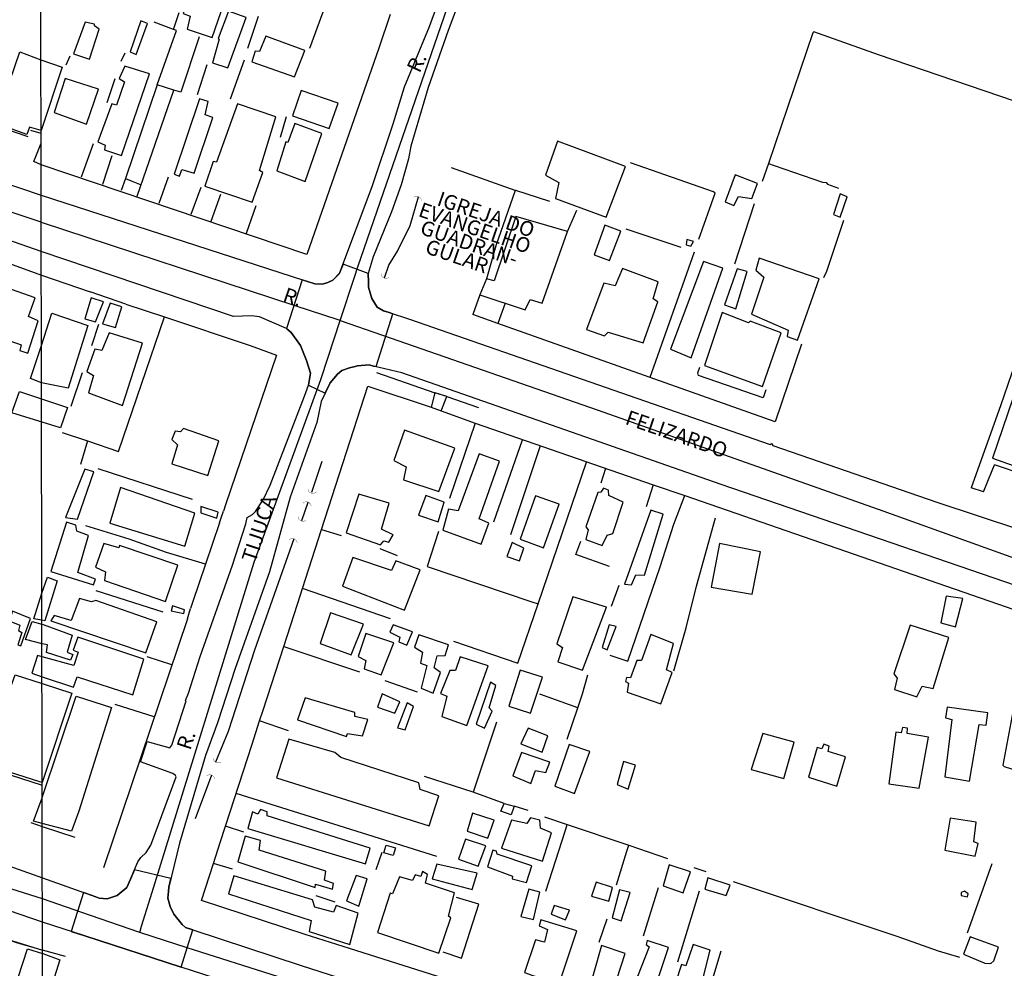
# Model space of a CAD drawing. Units: millimetres. Extents: x 178300 to 180721, y 1671502 to 1674279.
# Drawn here: x 180229 to 180396, y 1672381 to 1672542 of the extents above; entities that cross this region are included whole.
import ezdxf
from ezdxf.enums import TextEntityAlignment as Align

# ---------------------------------------------------------------- set-up
doc = ezdxf.new("R2010")
doc.units = ezdxf.units.MM
doc.header["$MEASUREMENT"] = 0
for name, color, linetype in [('V-BUEIRO', 2, 'Continuous'), ('V-CRUZAMENTO', 1, 'Continuous'), ('V-EDIFICACAO', 7, 'Continuous'), ('V-EIXO_DE_LOGRADOURO', 3, 'Continuous'), ('V-ESCADA', 160, 'Continuous'), ('V-LOTE', 1, 'Continuous'), ('V-NOME_DOS_LOGRADOUROS', 7, 'Continuous'), ('V-QUADRA', 2, 'Continuous'), ('V-TEMPLO', 161, 'Continuous'), ('V-TESTADA', 250, 'Continuous'), ('V-VALETA', 171, 'Continuous'), ('X-LIMITE_1000', 7, 'Continuous')]:
    doc.layers.add(name, color=color, linetype=linetype)

# ---------------------------------------------------------------- blocks, each defined once
blk = doc.blocks.new('305')
at = {"color": 0, "linetype": 'ByBlock', "lineweight": -2, "const_width": 0.05}
blk.add_lwpolyline([(0.73, 0.39, 0.60863), (-0.73, 0.38)], format="xyb", dxfattribs=at)

msp = doc.modelspace()

# ---------------------------------------------------------------- linework, layer by layer
at = {"layer": 'V-CRUZAMENTO'}
for points in [[(180292.07, 1672491.93), (180291.45, 1672492.12), (180290.5, 1672492.42), (180289.38, 1672493.07), (180288.52, 1672494.53), (180287.96, 1672496.45), (180287.93, 1672497.32), (180287.89, 1672498.76), (180283.63, 1672500.35), (180283.05, 1672498.78), (180281.92, 1672497.6), (180281.04, 1672497.2), (180280.15, 1672496.94), (180278.84, 1672496.98), (180276.7, 1672497.67), (180274.04, 1672489.45), (180274.11, 1672489.39), (180274.84, 1672488.78), (180276.44, 1672486.57), (180276.67, 1672485.99), (180277.46, 1672484), (180278.1, 1672481.9), (180277.76, 1672479.85), (180280.6, 1672478.5), (180281.44, 1672480.26), (180282.71, 1672481.72), (180283.44, 1672482.31), (180284.73, 1672482.79), (180285.88, 1672483.07), (180285.99, 1672483.1), (180288.06, 1672483.27), (180288.8, 1672483.09), (180289.24, 1672482.98)], [(180247.05, 1672394.86), (180245.38, 1672393.51), (180243.7, 1672392.92), (180242.37, 1672393.05), (180241.78, 1672393.26), (180241.78, 1672393.26), (180239.7, 1672393.99), (180237.58, 1672387.42), (180239.93, 1672386.66), (180256.25, 1672381.37), (180256.25, 1672381.37), (180257.26, 1672384.64), (180257.26, 1672384.64), (180258.2, 1672387.68), (180258.2, 1672387.68), (180256.94, 1672388.09), (180256.38, 1672388.56), (180255.01, 1672390.3), (180254.37, 1672391.61), (180253.99, 1672393.01), (180254.08, 1672394.15), (180254.14, 1672394.88), (180254.5, 1672396.37), (180248.31, 1672397.85), (180247.64, 1672396.26)], [(180247.64, 1672396.26), (180247.64, 1672396.26)], [(180254.08, 1672394.15), (180254.08, 1672394.15)], [(180239.93, 1672386.66), (180239.93, 1672386.66)]]:
    msp.add_lwpolyline(points, close=True, dxfattribs=at)
at = {"layer": 'V-EDIFICACAO'}
for points in [[(180260.14, 1672553.21), (180260.14, 1672553.21), (180259.03, 1672549.95), (180260.1, 1672549.65), (180259.42, 1672547.48), (180257.67, 1672548.05), (180257.67, 1672548.05), (180256.86, 1672545.67), (180257.36, 1672545.52), (180256.58, 1672542.76), (180257.73, 1672542.27), (180257.26, 1672540.12), (180261.45, 1672538.68), (180261.45, 1672538.68), (180264.4, 1672547.19), (180264.05, 1672547.39), (180265.42, 1672551.37), (180265.42, 1672551.37), (180260.14, 1672553.21)], [(180262.48, 1672538.49), (180262.64, 1672538.39), (180261.52, 1672534.39), (180261.52, 1672534.39), (180264.12, 1672533.53), (180264.12, 1672533.53), (180267.24, 1672542.06), (180267.24, 1672542.06), (180264.25, 1672543.14), (180262.48, 1672538.49)], [(180239.97, 1672541.29), (180238.02, 1672535.92), (180240.72, 1672535.02), (180240.72, 1672535.02), (180242.36, 1672540.1), (180241.54, 1672540.66), (180241.54, 1672540.92), (180239.97, 1672541.29)], [(180247.57, 1672536.27), (180247.57, 1672536.27), (180248.58, 1672535.83), (180248.58, 1672535.83), (180250.53, 1672541.07), (180250.53, 1672541.07), (180249.42, 1672541.48), (180247.57, 1672536.27)], [(180270.54, 1672538.89), (180269.48, 1672536.34), (180268.77, 1672536.38), (180268.21, 1672534.58), (180275.4, 1672532.01), (180275.4, 1672532.01), (180277.14, 1672536.47), (180277.14, 1672536.47), (180270.54, 1672538.89)], [(180232.11, 1672523.04), (180230.55, 1672523.53), (180230.09, 1672522.29), (180224.75, 1672524.19), (180228.9, 1672536.27), (180232.49, 1672534.91), (180236.06, 1672533.69), (180232.51, 1672522.93), (180232.51, 1672522.92)], [(180246.68, 1672533.83), (180245.75, 1672531.73), (180246.65, 1672531.19), (180245.27, 1672527.22), (180244.47, 1672527.45), (180242.11, 1672521.05), (180243.34, 1672520.49), (180243.27, 1672519.65), (180246.1, 1672518.7), (180246.1, 1672518.7), (180250.85, 1672532.54), (180250.85, 1672532.54), (180246.68, 1672533.83)], [(180236.57, 1672531.77), (180236.57, 1672531.77), (180234.72, 1672526), (180234.72, 1672526), (180240.2, 1672524.04), (180242.21, 1672529.94), (180242.21, 1672529.94), (180236.57, 1672531.77)], [(180276.54, 1672529.7), (180276.54, 1672529.7), (180275.06, 1672525.42), (180281.26, 1672523.27), (180281.26, 1672523.27), (180282.8, 1672527.59), (180276.54, 1672529.7)], [(180259.31, 1672528.29), (180259.31, 1672528.29), (180255.02, 1672515.57), (180255.92, 1672515.19), (180256.35, 1672516.32), (180258.41, 1672515.73), (180258.41, 1672515.73), (180261.57, 1672525.12), (180261.57, 1672525.12), (180260.28, 1672525.61), (180260.8, 1672527.84), (180259.31, 1672528.29)], [(180265.74, 1672527.48), (180265.74, 1672527.48), (180262.21, 1672517.57), (180261.62, 1672517.71), (180260.22, 1672513.51), (180260.22, 1672513.51), (180268.27, 1672510.83), (180268.27, 1672510.83), (180270.06, 1672515.85), (180269.46, 1672516.16), (180272.24, 1672525.26), (180272.24, 1672525.26), (180265.74, 1672527.48)], [(180275.47, 1672524.13), (180275.47, 1672524.13), (180274.26, 1672520.91), (180273.94, 1672521.05), (180272.41, 1672516.1), (180272.41, 1672516.1), (180277.22, 1672514.3), (180277.22, 1672514.3), (180280.05, 1672522.46), (180275.47, 1672524.13)], [(180319.93, 1672521.12), (180317.88, 1672515.36), (180320.14, 1672514.17), (180319.61, 1672511.42), (180328.15, 1672508.25), (180328.15, 1672508.25), (180331.44, 1672516.88), (180319.93, 1672521.12)], [(180348.31, 1672510.87), (180348.31, 1672510.87), (180349.79, 1672510.24), (180350.59, 1672511.77), (180352.8, 1672511.43), (180353.8, 1672513.96), (180350.03, 1672515.45), (180348.31, 1672510.87)], [(180367.77, 1672512.21), (180366.65, 1672508.73), (180367.8, 1672508.28), (180367.8, 1672508.28), (180368.94, 1672511.71), (180368.94, 1672511.71), (180367.77, 1672512.21)], [(180327.96, 1672506.9), (180326.11, 1672501.89), (180326.11, 1672501.89), (180328.73, 1672500.96), (180328.73, 1672500.96), (180330.67, 1672505.89), (180330.67, 1672505.89), (180327.96, 1672506.9)], [(180341.7, 1672503.61), (180342.48, 1672503.39), (180342.97, 1672504.18), (180341.8, 1672504.5), (180341.8, 1672504.5), (180341.7, 1672503.61)], [(180344.65, 1672500.75), (180344.65, 1672500.75), (180339.08, 1672485.92), (180339.08, 1672485.92), (180342.55, 1672484.47), (180342.55, 1672484.47), (180347.92, 1672499.64), (180347.92, 1672499.64), (180344.65, 1672500.75)], [(180354.09, 1672501.33), (180354.09, 1672501.33), (180353.49, 1672499.29), (180354.85, 1672498.1), (180352.75, 1672491.86), (180352.75, 1672491.86), (180358.98, 1672489.16), (180358.81, 1672488.09), (180360.55, 1672487.44), (180360.55, 1672487.44), (180364.25, 1672497.85), (180364.25, 1672497.85), (180354.09, 1672501.33)], [(180330.94, 1672499.6), (180329.68, 1672496.65), (180327.77, 1672497.09), (180324.85, 1672489.29), (180324.85, 1672489.29), (180327.87, 1672488.18), (180328.53, 1672488.84), (180334.41, 1672487), (180334.41, 1672487), (180336.92, 1672493.96), (180336.15, 1672494.46), (180336.98, 1672497.36), (180336.98, 1672497.36), (180330.94, 1672499.6)], [(180350.33, 1672499.53), (180348.2, 1672493.45), (180350.11, 1672492.77), (180350.11, 1672492.77), (180352.03, 1672499.09), (180350.33, 1672499.53)], [(180225.51, 1672496.73), (180222.89, 1672488.86), (180229.13, 1672486.7), (180228.91, 1672485.7), (180230.25, 1672485.25), (180232.03, 1672490.74), (180230.4, 1672491.44), (180231.5, 1672494.63), (180225.51, 1672496.73)], [(180240.99, 1672494.63), (180239.92, 1672491.07), (180239.92, 1672491.07), (180241.73, 1672490.58), (180241.73, 1672490.58), (180243.1, 1672493.93), (180243.1, 1672493.93), (180240.99, 1672494.63)], [(180244.18, 1672493.71), (180242.92, 1672490.23), (180242.92, 1672490.23), (180245.11, 1672489.6), (180245.11, 1672489.6), (180246.2, 1672493.1), (180244.18, 1672493.71)], [(180232.58, 1672486.54), (180234.33, 1672492.01), (180240.44, 1672489.95), (180237.08, 1672479.36), (180232.59, 1672480.22), (180230.73, 1672480.96)], [(180352.24, 1672490.37), (180347.82, 1672492.14), (180347.82, 1672492.14), (180344.81, 1672483.15), (180354.63, 1672479.63), (180354.63, 1672479.63), (180354.63, 1672479.63), (180357.8, 1672488.68), (180352.57, 1672490.7), (180352.24, 1672490.37)], [(180244.04, 1672488.73), (180242.78, 1672485.72), (180241.63, 1672485.93), (180240.26, 1672482.18), (180241.36, 1672481.48), (180240.55, 1672478.54), (180240.55, 1672478.54), (180246.27, 1672476.39), (180246.27, 1672476.39), (180249.66, 1672486.95), (180249.66, 1672486.95), (180244.04, 1672488.73)], [(180232.6, 1672477.56), (180237, 1672476.08), (180235.78, 1672472.65), (180227.54, 1672475.16), (180227.54, 1672475.16), (180227.54, 1672475.16), (180228.83, 1672478.79)], [(180397.87, 1672480.1), (180397.87, 1672480.1), (180393.58, 1672467.52), (180393.58, 1672467.52), (180400.55, 1672465.03), (180404.97, 1672477.76), (180397.87, 1672480.1)], [(180256.62, 1672472.54), (180256.12, 1672471.97), (180255.21, 1672472.06), (180254.67, 1672470.66), (180255.59, 1672469.75), (180254.67, 1672466.53), (180254.67, 1672466.53), (180260.74, 1672464.58), (180262.6, 1672470.43), (180256.62, 1672472.54)], [(180297.04, 1672471.16), (180294.01, 1672472.22), (180292.2, 1672467.11), (180294.3, 1672466.01), (180293.88, 1672463.81), (180293.88, 1672463.81), (180299.84, 1672461.86), (180299.84, 1672461.86), (180302.53, 1672469.18), (180297.04, 1672471.16)], [(180303.11, 1672458.6), (180301.48, 1672458.87), (180301.48, 1672458.87), (180300.52, 1672455.33), (180300.52, 1672455.33), (180300.52, 1672455.33), (180307, 1672452.92), (180307, 1672452.92), (180308.29, 1672456.5), (180306.68, 1672457.2), (180306.68, 1672457.2), (180310.09, 1672466.97), (180306.65, 1672468.22), (180303.11, 1672458.6)], [(180236.67, 1672457.43), (180236.67, 1672457.43), (180238.7, 1672457.15), (180238.7, 1672457.15), (180241.43, 1672465.18), (180241.43, 1672465.18), (180239.89, 1672465.66), (180236.67, 1672457.43)], [(180245.96, 1672462.55), (180244.16, 1672456.48), (180244.16, 1672456.48), (180256.87, 1672452.63), (180256.87, 1672452.63), (180258.53, 1672458.16), (180258.53, 1672458.16), (180245.96, 1672462.55)], [(180326.75, 1672461.68), (180324.73, 1672455.9), (180325.1, 1672455.39), (180324.7, 1672453.72), (180327.47, 1672452.7), (180328.32, 1672454.48), (180329.27, 1672454.75), (180331.03, 1672460.05), (180328.64, 1672461.18), (180328.59, 1672462.1), (180327.72, 1672462.42), (180327.28, 1672461.76), (180326.75, 1672461.68)], [(180286.3, 1672461.42), (180286.3, 1672461.42), (180284.16, 1672454.84), (180289.99, 1672452.8), (180289.99, 1672452.8), (180290.53, 1672453.52), (180291.39, 1672453.27), (180292.12, 1672454.51), (180292.12, 1672454.51), (180290.12, 1672455.5), (180290.12, 1672455.5), (180291.45, 1672459.86), (180286.3, 1672461.42)], [(180300.77, 1672460.06), (180297.64, 1672461.17), (180297.64, 1672461.17), (180296.41, 1672457.82), (180296.41, 1672457.82), (180299.73, 1672456.73), (180299.73, 1672456.73), (180300.77, 1672460.06), (180300.77, 1672460.06)], [(180313.62, 1672453.8), (180317.54, 1672452.31), (180317.54, 1672452.31), (180320.24, 1672459.7), (180320.24, 1672459.7), (180316.18, 1672461.14), (180313.62, 1672453.8)], [(180259.54, 1672459.32), (180259.58, 1672458.23), (180262.24, 1672457.34), (180262.24, 1672457.34), (180262.47, 1672458.35), (180259.54, 1672459.32)], [(180335.71, 1672458.72), (180331.29, 1672446.16), (180332.44, 1672446.07), (180333.19, 1672447.76), (180334.68, 1672447.7), (180337.82, 1672457.99), (180337.82, 1672457.99), (180335.71, 1672458.72), (180335.71, 1672458.72)], [(180236.8, 1672456.66), (180234.14, 1672448.34), (180241.36, 1672446.08), (180241.36, 1672446.08), (180241.75, 1672446.99), (180238.72, 1672448.16), (180238.72, 1672448.16), (180240.56, 1672454.41), (180238.54, 1672455.15), (180238.39, 1672456.18), (180236.8, 1672456.66)], [(180245.81, 1672452.72), (180245.68, 1672452.33), (180243.14, 1672453.07), (180243.14, 1672453.07), (180241.73, 1672449.06), (180243.42, 1672448.26), (180243.27, 1672446.8), (180243.27, 1672446.8), (180253.6, 1672443.21), (180253.6, 1672443.21), (180255.65, 1672449.39), (180255.65, 1672449.39), (180245.81, 1672452.72)], [(180312.28, 1672453.24), (180311.38, 1672450.84), (180313.5, 1672450.1), (180313.5, 1672450.1), (180314.22, 1672452.24), (180312.28, 1672453.24)], [(180347.37, 1672453.07), (180345.93, 1672445.69), (180352.87, 1672444.5), (180352.87, 1672444.5), (180354.31, 1672451.63), (180347.37, 1672453.07)], [(180292.56, 1672450.12), (180291.84, 1672448.49), (180285.29, 1672450.7), (180283.52, 1672445.84), (180294.05, 1672441.78), (180294.05, 1672441.78), (180296.7, 1672448.59), (180296.7, 1672448.59), (180296.7, 1672448.59), (180292.56, 1672450.12)], [(180232.65, 1672444.66), (180232.65, 1672444.67), (180233.61, 1672447.33), (180235.25, 1672446.72), (180233.16, 1672439.97), (180232.66, 1672440.08), (180231.27, 1672440.32)], [(180241.8, 1672443.43), (180241.04, 1672443.19), (180239.04, 1672443.72), (180237.61, 1672440), (180237.61, 1672440), (180234.75, 1672440.87), (180234.14, 1672439.96), (180234.14, 1672439.96), (180234.14, 1672439.96), (180234.14, 1672439.96), (180250.26, 1672434.54), (180250.26, 1672434.54), (180252.11, 1672439.82), (180252.11, 1672439.82), (180241.8, 1672443.43)], [(180322.55, 1672444.04), (180319.8, 1672436.1), (180320.79, 1672435.43), (180319.97, 1672433), (180319.97, 1672433), (180324.14, 1672431.59), (180324.14, 1672431.59), (180324.14, 1672431.59), (180328.21, 1672442.26), (180328.21, 1672442.26), (180322.55, 1672444.04)], [(180385.73, 1672444.13), (180385.73, 1672444.13), (180384.83, 1672439.63), (180387.29, 1672438.93), (180387.29, 1672438.93), (180388.54, 1672443.72), (180385.73, 1672444.13)], [(180254.76, 1672442.5), (180254.54, 1672441.65), (180254.54, 1672441.65), (180256.67, 1672441.21), (180256.8, 1672441.85), (180254.76, 1672442.5)], [(180227.68, 1672441.59), (180227.09, 1672439.96), (180228.93, 1672439.24), (180228.68, 1672438.34), (180229.27, 1672437.97), (180228.6, 1672435.91), (180229.07, 1672435.71), (180230.7, 1672440.38), (180227.68, 1672441.59)], [(180281.5, 1672441.32), (180281.5, 1672441.32), (180279.74, 1672436.11), (180279.74, 1672436.11), (180285, 1672434.22), (180287.09, 1672439.42), (180281.5, 1672441.32)], [(180232.66, 1672439.39), (180232.85, 1672439.34), (180237.79, 1672437.52), (180236.92, 1672434.64), (180237.87, 1672434.28), (180237.51, 1672433.33), (180233.44, 1672434.63), (180233.61, 1672435.88), (180232.67, 1672436.07), (180229.86, 1672436.79), (180231.01, 1672439.85)], [(180292.1, 1672439.3), (180291.56, 1672438.07), (180293.24, 1672437.19), (180293.06, 1672436.4), (180294.43, 1672435.85), (180294.43, 1672435.85), (180295.39, 1672438.08), (180295.39, 1672438.08), (180292.1, 1672439.3)], [(180327.48, 1672435.47), (180328.34, 1672435.08), (180328.34, 1672435.08), (180329.88, 1672439), (180328.68, 1672439.3), (180327.48, 1672435.47)], [(180379.63, 1672439.24), (180376.86, 1672430.98), (180377.44, 1672430.28), (180376.99, 1672428.37), (180380.73, 1672427.11), (180381.64, 1672428.93), (180383.5, 1672428.54), (180383.5, 1672428.54), (180386.2, 1672437.12), (180379.63, 1672439.24)], [(180232.68, 1672430.51), (180238.01, 1672428.76), (180238.63, 1672430.48), (180248.06, 1672427.43), (180249.89, 1672433.46), (180238.71, 1672437.2), (180237.95, 1672434.99), (180238.79, 1672434.68), (180238.06, 1672432.4), (180232.67, 1672433.89), (180231.93, 1672434.1), (180230.93, 1672431.09)], [(180287.46, 1672437.83), (180287.46, 1672437.83), (180286.21, 1672433.94), (180287.48, 1672433.26), (180287.2, 1672431.85), (180290.07, 1672430.83), (180290.07, 1672430.83), (180292.25, 1672436.26), (180287.46, 1672437.83)], [(180296.44, 1672437.57), (180295.75, 1672435.5), (180297.08, 1672434.69), (180296.75, 1672432.82), (180297.82, 1672432.39), (180296.84, 1672428.55), (180298.87, 1672427.73), (180298.87, 1672427.73), (180300.11, 1672431.2), (180299.05, 1672431.99), (180299.56, 1672434.07), (180299.56, 1672434.07), (180300.93, 1672434.09), (180301.5, 1672435.93), (180301.5, 1672435.93), (180296.44, 1672437.57)], [(180334.17, 1672433.23), (180333.38, 1672433.24), (180332.28, 1672430.31), (180331.59, 1672430.39), (180331.44, 1672429.68), (180331.97, 1672429.42), (180331.71, 1672427.88), (180337.43, 1672425.93), (180339.32, 1672431.23), (180339.32, 1672431.23), (180338.37, 1672431.69), (180339.58, 1672436.13), (180339.58, 1672436.13), (180335.74, 1672437.65), (180335.74, 1672437.65), (180334.17, 1672433.23)], [(180303.44, 1672433.85), (180302.66, 1672431.56), (180301.7, 1672431.57), (180300.14, 1672427.65), (180301.21, 1672427.19), (180300.33, 1672423.75), (180304.56, 1672422.28), (180304.56, 1672422.28), (180308.2, 1672432.33), (180308.2, 1672432.33), (180303.44, 1672433.85)], [(180232.31, 1672412.74), (180223.2, 1672415.61), (180226.29, 1672424.68), (180225.99, 1672424.87), (180228.11, 1672430.81), (180232.68, 1672429.35), (180237.73, 1672427.74), (180232.71, 1672412.61)], [(180313.62, 1672431.61), (180313.62, 1672431.61), (180311.7, 1672425.54), (180311.7, 1672425.54), (180311.7, 1672425.54), (180315.36, 1672424.32), (180315.36, 1672424.32), (180317.39, 1672430.43), (180313.62, 1672431.61)], [(180306.16, 1672422.5), (180306.16, 1672422.5), (180307.58, 1672421.8), (180307.58, 1672421.8), (180308.87, 1672424.68), (180308.36, 1672425.24), (180309.48, 1672429.02), (180309.48, 1672429.02), (180308.6, 1672429.59), (180306.16, 1672422.5)], [(180232.72, 1672410.04), (180232.72, 1672410.05), (180238.43, 1672427.23), (180244.42, 1672425.29), (180238.89, 1672407.75), (180237.67, 1672404.39), (180232.72, 1672405.66), (180231.25, 1672406.05)], [(180290.24, 1672427.61), (180289.47, 1672425.35), (180292.37, 1672424.36), (180293.22, 1672426.28), (180293.22, 1672426.28), (180290.24, 1672427.61), (180290.24, 1672427.61)], [(180277.21, 1672426.91), (180277.21, 1672426.91), (180275.93, 1672423.21), (180275.93, 1672423.21), (180284.22, 1672420.42), (180284.38, 1672420.9), (180286.9, 1672420.52), (180286.9, 1672420.52), (180287.8, 1672423.25), (180285.64, 1672423.8), (180285.65, 1672424.44), (180277.21, 1672426.91)], [(180292.84, 1672421.85), (180294.14, 1672421.5), (180294.14, 1672421.5), (180295.58, 1672425.48), (180294.5, 1672426.11), (180292.84, 1672421.85)], [(180385.92, 1672425.37), (180385.6, 1672423.56), (180386.68, 1672423.25), (180385.48, 1672413.54), (180389.68, 1672412.83), (180389.68, 1672412.83), (180391.32, 1672422.42), (180392.48, 1672422.32), (180392.78, 1672424.37), (180392.78, 1672424.37), (180385.92, 1672425.37)], [(180314.95, 1672421.82), (180314.95, 1672421.82), (180313.71, 1672419.13), (180313.71, 1672419.13), (180317.35, 1672417.73), (180317.35, 1672417.73), (180318.32, 1672420.5), (180314.95, 1672421.82)], [(180354.67, 1672420.92), (180354.67, 1672420.92), (180352.74, 1672414.8), (180352.74, 1672414.8), (180358.26, 1672413.26), (180358.26, 1672413.26), (180359.98, 1672419.45), (180359.98, 1672419.45), (180354.67, 1672420.92)], [(180379.15, 1672421.81), (180378.32, 1672421.89), (180378.11, 1672421.03), (180377.18, 1672421.11), (180375.99, 1672412.4), (180375.99, 1672412.4), (180381.14, 1672411.65), (180381.14, 1672411.65), (180382.75, 1672420.28), (180379.1, 1672420.9), (180379.15, 1672421.81)], [(180283.26, 1672416.83), (180282.23, 1672417.66), (180274.43, 1672419.96), (180274.43, 1672419.96), (180272.38, 1672413.41), (180298.22, 1672405.3), (180298.22, 1672405.3), (180299.84, 1672410.35), (180296.71, 1672411.45), (180296.48, 1672412.56), (180283.26, 1672416.83)], [(180321.91, 1672419.03), (180319.5, 1672411.99), (180319.5, 1672411.99), (180322.83, 1672410.72), (180325.38, 1672417.87), (180325.38, 1672417.87), (180321.91, 1672419.03)], [(180362.42, 1672413.52), (180367.21, 1672411.98), (180368.69, 1672416.94), (180365.75, 1672417.85), (180365.93, 1672418.74), (180365.04, 1672419.08), (180364.68, 1672418.32), (180363.87, 1672418.52), (180362.42, 1672413.52)], [(180313.84, 1672417.69), (180312.37, 1672413.75), (180312.37, 1672413.75), (180315.43, 1672412.45), (180315.43, 1672412.45), (180316.21, 1672414.63), (180317.93, 1672414.3), (180318.62, 1672416.06), (180318.62, 1672416.06), (180313.84, 1672417.69)], [(180331.13, 1672416.17), (180331.13, 1672416.17), (180330.01, 1672412.28), (180330.01, 1672412.28), (180331.89, 1672411.5), (180331.89, 1672411.5), (180333.11, 1672415.55), (180331.13, 1672416.17)], [(180310.91, 1672409.05), (180312.59, 1672408.6), (180312.06, 1672407.11), (180310.36, 1672407.74)], [(180270.77, 1672406.94), (180270.77, 1672407.62), (180269.65, 1672408.05), (180269.2, 1672407.25), (180268.32, 1672407.62), (180267.53, 1672404.8), (180267.53, 1672404.8), (180287.42, 1672398.84), (180287.42, 1672398.84), (180288.24, 1672401.51), (180288.24, 1672401.51), (180270.77, 1672406.94)], [(180305.55, 1672407.44), (180304.63, 1672404.39), (180304.63, 1672404.39), (180308.14, 1672403.19), (180308.14, 1672403.19), (180309.21, 1672406.25), (180309.21, 1672406.25), (180305.55, 1672407.44)], [(180312.13, 1672406.25), (180310.46, 1672401.48), (180310.46, 1672401.48), (180317.41, 1672399.28), (180317.41, 1672399.28), (180317.41, 1672399.28), (180318.89, 1672404.11), (180317.04, 1672404.89), (180316.94, 1672406.21), (180315.38, 1672406.64), (180314.75, 1672405.66), (180312.13, 1672406.25)], [(180386.4, 1672406.6), (180386.4, 1672406.6), (180385.51, 1672401.15), (180390.65, 1672400.15), (180391.13, 1672402.28), (180390.42, 1672402.58), (180390.81, 1672405.9), (180386.4, 1672406.6)], [(180269.4, 1672401.17), (180269.4, 1672401.17), (180269.67, 1672402.79), (180267.07, 1672403.5), (180267.07, 1672403.5), (180265.84, 1672399.16), (180265.84, 1672399.16), (180278.93, 1672394.84), (180278.95, 1672395.4), (180281.85, 1672394.58), (180282.03, 1672395.53), (180282.03, 1672395.53), (180280.51, 1672396.09), (180280.72, 1672397.58), (180269.4, 1672401.17)], [(180292.13, 1672400.23), (180290.51, 1672400.7), (180290.94, 1672402.01), (180292.53, 1672401.57), (180292.13, 1672400.23)], [(180304.34, 1672403), (180304.34, 1672403), (180303.18, 1672399.61), (180306.5, 1672398.45), (180306.5, 1672398.45), (180307.81, 1672401.87), (180304.34, 1672403)], [(180309.74, 1672400.47), (180309.62, 1672401.01), (180309.01, 1672401.15), (180308.09, 1672398.32), (180312.3, 1672396.75), (180312.27, 1672396.28), (180314.67, 1672395.67), (180314.67, 1672395.67), (180315.56, 1672398.51), (180309.74, 1672400.47)], [(180299.52, 1672398.78), (180299.52, 1672398.78), (180298.74, 1672396.29), (180298.74, 1672396.29), (180305.47, 1672394.51), (180305.47, 1672394.51), (180306.33, 1672397.25), (180299.52, 1672398.78), (180299.52, 1672398.78)], [(180342.43, 1672397.51), (180338.82, 1672398.66), (180337.79, 1672395.12), (180337.79, 1672395.12), (180341.18, 1672393.94), (180341.18, 1672393.94), (180342.43, 1672397.51), (180342.43, 1672397.51)], [(180297.1, 1672397.52), (180296.78, 1672396.68), (180295.81, 1672397.01), (180295.36, 1672396.02), (180293.17, 1672396.64), (180293.17, 1672396.64), (180291.99, 1672393.75), (180291.59, 1672393.86), (180289.44, 1672387.25), (180299.84, 1672383.72), (180299.84, 1672383.72), (180301.86, 1672389.71), (180301.46, 1672389.97), (180302.48, 1672393.95), (180302.48, 1672393.95), (180297.61, 1672395.57), (180297.94, 1672397.05), (180297.1, 1672397.52)], [(180278.85, 1672391.5), (180278.45, 1672392.74), (180265.14, 1672396.84), (180264.21, 1672393.74), (180264.21, 1672393.74), (180278.21, 1672389.26), (180278.21, 1672389.26), (180277.92, 1672387.4), (180284.8, 1672385.19), (180284.8, 1672385.19), (180286.17, 1672390.5), (180282.47, 1672391.78), (180282.47, 1672391.78), (180281.99, 1672390.67), (180278.85, 1672391.5)], [(180285.82, 1672396.85), (180285.82, 1672396.85), (180284.22, 1672392.56), (180284.22, 1672392.56), (180286.29, 1672391.7), (180286.29, 1672391.7), (180287.73, 1672396.33), (180287.73, 1672396.33), (180285.82, 1672396.85)], [(180326.5, 1672395.72), (180326.5, 1672395.72), (180325.69, 1672393.4), (180325.69, 1672393.4), (180328.62, 1672392.5), (180329.24, 1672394.86), (180329.24, 1672394.86), (180326.5, 1672395.72)], [(180345.4, 1672396.49), (180344.87, 1672394.55), (180348.48, 1672393.49), (180349.15, 1672395.24), (180345.4, 1672396.49)], [(180315.05, 1672394.55), (180315.05, 1672394.55), (180313.72, 1672389.93), (180313.72, 1672389.93), (180315.85, 1672389.42), (180316.96, 1672394.06), (180316.96, 1672394.06), (180315.05, 1672394.55)], [(180330.44, 1672394.45), (180330.44, 1672394.45), (180329.2, 1672389.73), (180329.2, 1672389.73), (180330.71, 1672389.17), (180330.71, 1672389.17), (180332.24, 1672394.02), (180332.24, 1672394.02), (180330.44, 1672394.45)], [(180388.85, 1672394.21), (180388.29, 1672394.02), (180388.29, 1672393.46), (180389.34, 1672393.26), (180389.44, 1672393.76), (180388.85, 1672394.21)], [(180319.36, 1672391.78), (180318.87, 1672390.35), (180318.87, 1672390.35), (180321.29, 1672389.36), (180321.97, 1672391.01), (180321.97, 1672391.01), (180319.36, 1672391.78)], [(180317.11, 1672389.34), (180317.11, 1672389.34), (180316.85, 1672388.38), (180318.21, 1672387.71), (180317.73, 1672385.56), (180316.18, 1672385.96), (180314.36, 1672380.46), (180314.36, 1672380.46), (180320.17, 1672378.37), (180320.17, 1672378.37), (180323.18, 1672387.49), (180317.11, 1672389.34)], [(180333.46, 1672379.77), (180333.81, 1672379.43), (180332.26, 1672374.4), (180334.97, 1672373.51), (180334.97, 1672373.51), (180338.74, 1672384.67), (180338.74, 1672384.67), (180335.11, 1672385.89), (180334.94, 1672385.18), (180335.45, 1672384.81), (180333.46, 1672379.77)], [(180389.77, 1672386.5), (180388.68, 1672383.54), (180392.27, 1672382.06), (180393.31, 1672381.96), (180393.79, 1672382.41), (180394.56, 1672384.73), (180389.77, 1672386.5)], [(180232.76, 1672383.67), (180232.8, 1672383.66), (180235.7, 1672382.61), (180233.52, 1672375.78), (180232.78, 1672375.97), (180227.82, 1672377.19), (180230.23, 1672384.45)], [(180327.39, 1672385), (180324.92, 1672376.26), (180324.92, 1672376.26), (180328.59, 1672374.98), (180328.59, 1672374.98), (180331.38, 1672383.68), (180327.39, 1672385), (180327.39, 1672385)], [(180342.89, 1672385.22), (180342.89, 1672385.22), (180341.64, 1672381.61), (180340.9, 1672381.79), (180339.88, 1672378.68), (180340.62, 1672378.46), (180338.82, 1672372.13), (180341.45, 1672371.15), (180341.45, 1672371.15), (180343.4, 1672376.89), (180344.7, 1672376.55), (180345.28, 1672378.56), (180344.47, 1672379.08), (180345.76, 1672384.22), (180342.89, 1672385.22)]]:
    msp.add_lwpolyline(points, close=True, dxfattribs=at)
at = {"layer": 'V-EIXO_DE_LOGRADOURO'}
for points in [[(180285.54, 1672498.11), (180286.12, 1672499.88), (180307.78, 1672562.66), (180324.85, 1672615.14)], [(180232.54, 1672507.45), (180171.35, 1672527.92)], [(180232.54, 1672507.45), (180275.46, 1672493.34)], [(180283.14, 1672490.81), (180285.54, 1672498.11)], [(180275.46, 1672493.34), (180282.93, 1672490.88), (180283.14, 1672490.81)], [(180281.1, 1672484.59), (180283.14, 1672490.81)], [(180283.14, 1672490.81), (180290.33, 1672488.31)], [(180290.33, 1672488.31), (180326.84, 1672475.64), (180375.02, 1672458.57), (180422.59, 1672441.5), (180429, 1672439.27)], [(180251.6, 1672394.96), (180268.59, 1672449.9), (180279.87, 1672480.83), (180281.1, 1672484.59)], [(180232.75, 1672392.92), (180198.16, 1672403.8)], [(180249.53, 1672388.27), (180251.6, 1672394.96)], [(180240.9, 1672390.11), (180232.75, 1672392.92)], [(180249.21, 1672387.25), (180240.9, 1672390.11)], [(180249.21, 1672387.25), (180249.53, 1672388.27)], [(180257.26, 1672384.64), (180251.46, 1672386.48), (180249.21, 1672387.25)], [(180397.23, 1672339.64), (180379.84, 1672345.49), (180353.92, 1672353.26), (180328.61, 1672361.49), (180303.3, 1672370.02), (180257.26, 1672384.64)]]:
    msp.add_lwpolyline(points, dxfattribs=at)
at = {"layer": 'V-ESCADA'}
msp.add_lwpolyline([(180300.21, 1672475.49), (180301.17, 1672477.92), (180301.17, 1672477.92), (180299.18, 1672478.56), (180299.18, 1672478.55), (180299.18, 1672478.55), (180298.54, 1672476.11), (180298.54, 1672476.11), (180300.21, 1672475.49)], close=True, dxfattribs=at)
at = {"layer": 'V-LOTE'}
for points in [[(180281.44, 1672546.4), (180277.97, 1672536.84)], [(180255.28, 1672541.06), (180255.91, 1672542.89)], [(180267.53, 1672536.87), (180269.31, 1672542.29)], [(180291.59, 1672542.57), (180289.67, 1672536.88)], [(180254.94, 1672540.06), (180251.65, 1672541.26)], [(180254.94, 1672540.06), (180255.28, 1672541.06)], [(180252.16, 1672530.7), (180255.45, 1672539.87), (180254.94, 1672540.06)], [(180259.28, 1672538.82), (180256.14, 1672529.41), (180254.98, 1672529.77)], [(180410.88, 1672523.28), (180410.21, 1672523.52), (180374.29, 1672535.75), (180363.32, 1672539.63), (180363.14, 1672539.47), (180355.62, 1672517.38)], [(180289.67, 1672536.88), (180277.51, 1672501.96), (180232.52, 1672517.13)], [(180237.35, 1672535.51), (180236.71, 1672534.01)], [(180246.68, 1672536.03), (180245.99, 1672534.6)], [(180258.97, 1672529.02), (180260.63, 1672534.09)], [(180266.91, 1672534.86), (180264.51, 1672528.24)], [(180243.69, 1672527.69), (180245.04, 1672531.75)], [(180252.16, 1672530.7), (180246.78, 1672514.83)], [(180254.98, 1672529.77), (180252.16, 1672530.7)], [(180248.78, 1672511.85), (180254.98, 1672529.77)], [(180273.98, 1672525.23), (180272.97, 1672521.75)], [(180231.26, 1672517.69), (180232.52, 1672520.78)], [(180239.33, 1672515.11), (180241.36, 1672520.76)], [(180176.89, 1672486.59), (180173.45, 1672511.72), (180172.75, 1672519.47), (180172.96, 1672519.64), (180173.35, 1672519.62), (180201.2, 1672509.73), (180205.99, 1672507.88), (180207, 1672507.67), (180217.34, 1672504), (180232.56, 1672498.45)], [(180242.96, 1672513.86), (180244.55, 1672518.7)], [(180232.52, 1672517.13), (180231.26, 1672517.69)], [(180343.85, 1672504.54), (180346.63, 1672512.34), (180346.32, 1672512.59), (180332.28, 1672517.47)], [(180355.62, 1672517.38), (180354.58, 1672514.31)], [(180355.62, 1672517.38), (180356.63, 1672517.03), (180364.81, 1672514.19), (180365.4, 1672514.14), (180365.62, 1672513.89), (180367.49, 1672513.16)], [(180312.78, 1672512.81), (180301.99, 1672516.65)], [(180246.78, 1672514.83), (180246.08, 1672512.78)], [(180246.78, 1672514.83), (180247.78, 1672514.42)], [(180247.78, 1672514.42), (180249.43, 1672513.74)], [(180254.05, 1672515.07), (180252.46, 1672510.59)], [(180259.56, 1672513.32), (180257.88, 1672508.72)], [(180262.87, 1672512.11), (180261.26, 1672507.55)], [(180312.78, 1672512.81), (180309.5, 1672503.42), (180307.91, 1672497.87)], [(180318.66, 1672510.92), (180312.86, 1672512.78), (180312.78, 1672512.81)], [(180353.23, 1672510.56), (180349.9, 1672500.3)], [(180268.87, 1672510.21), (180267.24, 1672505.5)], [(180321.63, 1672505.88), (180323.22, 1672509.45)], [(180368.35, 1672507.7), (180365.45, 1672499.11), (180364.95, 1672498.03)], [(180340.85, 1672503.17), (180331.53, 1672506.27)], [(180335.59, 1672481.21), (180343.14, 1672502.43)], [(180232.56, 1672498.45), (180240.8, 1672495.66)], [(180306.76, 1672495.13), (180305.58, 1672491.78)], [(180311.08, 1672493.71), (180309.82, 1672490.28)], [(180246.88, 1672493.57), (180253.4, 1672491.4)], [(180240.36, 1672470.4), (180245.61, 1672468.61), (180253.4, 1672491.4)], [(180253.4, 1672491.4), (180267.93, 1672486.56)], [(180309.82, 1672490.28), (180305.58, 1672491.78)], [(180242.23, 1672490.09), (180241.03, 1672486.49)], [(180356.76, 1672473.64), (180309.82, 1672490.28)], [(180267.93, 1672486.56), (180272.37, 1672484.95), (180263.74, 1672459.58), (180263.39, 1672458.54)], [(180361.21, 1672486.76), (180356.76, 1672473.64)], [(180289.31, 1672481.97), (180299.18, 1672478.55)], [(180355.17, 1672479.05), (180354.74, 1672477.73), (180343.77, 1672481.46), (180343.69, 1672481.91), (180344.01, 1672482.89)], [(180397.39, 1672483.57), (180394.94, 1672476.37), (180389.94, 1672462.48)], [(180239.48, 1672481.92), (180237.54, 1672476.23)], [(180279.99, 1672455.43), (180287.84, 1672479.67)], [(180287.84, 1672479.67), (180298.54, 1672476.11)], [(180299.18, 1672478.55), (180299.22, 1672478.54)], [(180301.17, 1672477.92), (180306.56, 1672476.04)], [(180300.21, 1672475.49), (180305.99, 1672473.44)], [(180305.99, 1672473.44), (180301.65, 1672460.67)], [(180305.99, 1672473.44), (180306.01, 1672473.43)], [(180306.01, 1672473.43), (180336.14, 1672463)], [(180236.07, 1672471.86), (180240.36, 1672470.4)], [(180240.36, 1672470.4), (180239.19, 1672466.44)], [(180309.13, 1672456.73), (180314.02, 1672470.61)], [(180316.97, 1672469.57), (180311.97, 1672454.51)], [(180242.1, 1672465.74), (180258.07, 1672460.54)], [(180316.64, 1672442.83), (180324.84, 1672466.84)], [(180328.06, 1672465.75), (180327.24, 1672463.26)], [(180392.07, 1672461.78), (180393.5, 1672465.38), (180393.9, 1672466.38)], [(180336.14, 1672463), (180334.95, 1672459.27)], [(180336.14, 1672463), (180341.46, 1672461.16)], [(180392.07, 1672461.78), (180389.94, 1672462.48)], [(180328.77, 1672434.18), (180331.83, 1672433.13), (180337.33, 1672449.08), (180339.65, 1672456.32), (180341.46, 1672461.16)], [(180341.46, 1672461.16), (180405.82, 1672438.87)], [(180339.64, 1672431.52), (180341.73, 1672438.8), (180343.47, 1672445.84), (180346.65, 1672457.41)], [(180260.33, 1672449.55), (180253.75, 1672451.55), (180247.43, 1672453.76), (180240.11, 1672456.05)], [(180262.69, 1672456.57), (180260.33, 1672449.55)], [(180276.75, 1672445.43), (180279.99, 1672455.43)], [(180279.99, 1672455.43), (180283.29, 1672454.39)], [(180299.78, 1672455.07), (180297.84, 1672449.16), (180315.59, 1672443.19), (180316.64, 1672442.83)], [(180289.86, 1672452.22), (180292.81, 1672451.05)], [(180328.75, 1672449.14), (180323.05, 1672451.19), (180323.9, 1672453.47)], [(180260.33, 1672449.55), (180258.15, 1672443.09), (180257.81, 1672442.07)], [(180275.9, 1672442.81), (180276.75, 1672445.43)], [(180291.64, 1672440.32), (180276.75, 1672445.43)], [(180330.34, 1672445.93), (180329.02, 1672442.37)], [(180253.16, 1672441.42), (180241.85, 1672445.06)], [(180273.58, 1672435.62), (180275.9, 1672442.81)], [(180302.35, 1672436.51), (180313.23, 1672432.82), (180316.64, 1672442.83)], [(180399.96, 1672440.89), (180399.06, 1672435.38), (180395.34, 1672415.53), (180395.55, 1672415.31), (180402.24, 1672413.17)], [(180257.28, 1672440.28), (180243.09, 1672398.19)], [(180270.09, 1672424.86), (180273.58, 1672435.62)], [(180273.58, 1672435.62), (180286.43, 1672431.31)], [(180254.64, 1672432.54), (180250.49, 1672433.85)], [(180323.37, 1672425.27), (180324.16, 1672427.59), (180325.09, 1672430.8)], [(180290.72, 1672429.86), (180296.17, 1672427.97)], [(180323.37, 1672425.27), (180316.95, 1672427.55)], [(180251.64, 1672423.72), (180245.07, 1672425.8)], [(180269.51, 1672423.07), (180270.09, 1672424.86)], [(180321.56, 1672419.96), (180323.37, 1672425.27)], [(180268.22, 1672419.08), (180269.51, 1672423.07)], [(180274.37, 1672421.35), (180269.51, 1672423.07)], [(180309.58, 1672422.79), (180305.68, 1672411)], [(180263.73, 1672405.21), (180268.22, 1672419.08)], [(180305.68, 1672411), (180297.44, 1672413.61)], [(180299.48, 1672400.06), (180265.53, 1672410.73)], [(180310.91, 1672409.05), (180305.68, 1672411)], [(180314.97, 1672407.88), (180312.59, 1672408.6)], [(180317.75, 1672406.82), (180321.58, 1672405.52)], [(180317.98, 1672394.2), (180321.26, 1672404.52), (180321.58, 1672405.52)], [(180321.58, 1672405.52), (180331.98, 1672402)], [(180262.83, 1672402.44), (180263.73, 1672405.21)], [(180266.85, 1672404.19), (180263.73, 1672405.21)], [(180261.68, 1672398.9), (180262.83, 1672402.44)], [(180329.9, 1672395.29), (180331.67, 1672401), (180331.98, 1672402)], [(180331.98, 1672402), (180338.57, 1672399.77)], [(180289.23, 1672397.87), (180290.27, 1672400.81)], [(180259.65, 1672392.62), (180261.68, 1672398.9)], [(180264.91, 1672397.94), (180261.68, 1672398.9)], [(180389.31, 1672387.15), (180393.53, 1672398.91)], [(180343.03, 1672398.21), (180345.03, 1672397.54)], [(180349.65, 1672395.87), (180377.36, 1672386.63), (180384.37, 1672384.13), (180387.99, 1672383.07)], [(180336.97, 1672394.76), (180334.41, 1672386.59)], [(180340.3, 1672382.26), (180343.94, 1672394.26)], [(180204.07, 1672393.13), (180229.1, 1672385.31)], [(180277.19, 1672386.89), (180259.65, 1672392.62)], [(180282.29, 1672392.37), (180279.07, 1672393.42)], [(180300.52, 1672383.94), (180303.7, 1672382.86), (180306.61, 1672392.04), (180302.81, 1672393.12)], [(180327, 1672385.61), (180328.32, 1672389.56)], [(180229.1, 1672385.31), (180231.1, 1672384.74)], [(180312.17, 1672375.85), (180284.73, 1672384.53)], [(180346.03, 1672378.86), (180347.66, 1672384.12)]]:
    msp.add_lwpolyline(points, dxfattribs=at)
at = {"layer": 'V-QUADRA'}
for points in [[(180194.13, 1672524.95), (180232.53, 1672512.02), (180232.53, 1672512.02), (180276.92, 1672497.6), (180276.92, 1672497.6), (180278.84, 1672496.98), (180280.15, 1672496.94), (180281.04, 1672497.2), (180281.92, 1672497.6), (180283.04, 1672498.77), (180283.1, 1672498.92), (180283.1, 1672498.92), (180288.54, 1672513.49), (180292.1, 1672524.05), (180294.01, 1672530.33), (180298.25, 1672540.55), (180305.36, 1672560.08)], [(180307.57, 1672556.3), (180301.4, 1672539.86), (180298.03, 1672530.23), (180295.11, 1672520.3), (180294.73, 1672518.17), (180293.44, 1672513.74), (180291.81, 1672509.18), (180288.75, 1672501.57), (180287.89, 1672498.76), (180287.93, 1672497.32), (180287.93, 1672497.32), (180287.96, 1672496.45), (180288.52, 1672494.53), (180289.38, 1672493.07), (180290.5, 1672492.42), (180291.45, 1672492.12), (180291.45, 1672492.12), (180294.88, 1672491.04), (180355.92, 1672469.78), (180355.92, 1672469.78), (180356.16, 1672470), (180356.39, 1672469.65), (180384.17, 1672460.05), (180398.14, 1672455.4)], [(180216.37, 1672402.28), (180232.74, 1672396.45), (180232.74, 1672396.45), (180241.78, 1672393.26), (180241.78, 1672393.26), (180242.37, 1672393.05), (180243.7, 1672392.92), (180245.38, 1672393.51), (180247.05, 1672394.86), (180247.64, 1672396.26), (180247.64, 1672396.26), (180248.87, 1672399.17), (180249.37, 1672399.9), (180250.31, 1672400.75), (180251.11, 1672401.99), (180255.36, 1672413.54), (180255.29, 1672413.8), (180254.8, 1672414.12), (180249.33, 1672416.1), (180250.47, 1672419.54), (180254.29, 1672418.49), (180254.64, 1672418.9), (180257.05, 1672426.44), (180256.93, 1672426.48), (180257.49, 1672427.73), (180259.44, 1672433.92), (180264.91, 1672449.4), (180267.19, 1672456.39), (180267.38, 1672457.43), (180268.29, 1672457.97), (180268.79, 1672458.49), (180270.12, 1672460.44), (180271.29, 1672462.94), (180277.13, 1672477.98), (180277.76, 1672479.85), (180278.1, 1672481.9), (180277.46, 1672484), (180276.67, 1672485.99), (180276.67, 1672485.99), (180276.44, 1672486.57), (180274.84, 1672488.78), (180274.11, 1672489.39), (180274.11, 1672489.39), (180274.04, 1672489.45), (180269.46, 1672491.39), (180268.11, 1672491.6), (180265.07, 1672491.44), (180232.55, 1672502.48), (180232.55, 1672502.48), (180199.12, 1672514.15)], [(180401.42, 1672444.57), (180347.62, 1672463.02), (180293.6, 1672481.93), (180288.8, 1672483.09), (180288.8, 1672483.09), (180288.06, 1672483.27), (180285.99, 1672483.1), (180285.88, 1672483.07), (180285.88, 1672483.07), (180284.73, 1672482.79), (180283.44, 1672482.31), (180282.71, 1672481.72), (180281.44, 1672480.26), (180279.94, 1672477.1), (180279.21, 1672473.55), (180274.67, 1672460.91), (180271.15, 1672448.24), (180265.39, 1672431.89), (180262.39, 1672422.73), (180260.35, 1672417.18), (180255.92, 1672402.32), (180254.14, 1672394.88), (180254.08, 1672394.15), (180254.08, 1672394.15), (180253.99, 1672393.01), (180254.37, 1672391.61), (180255.01, 1672390.3), (180256.38, 1672388.56), (180256.94, 1672388.09), (180258.2, 1672387.68), (180258.2, 1672387.68), (180276.54, 1672381.65), (180276.54, 1672381.65), (180346.54, 1672359.15)], [(180395.88, 1672336.13), (180386.86, 1672339.11), (180256.25, 1672381.37), (180256.25, 1672381.37), (180239.93, 1672386.66), (180239.93, 1672386.66), (180232.75, 1672388.98), (180232.75, 1672388.98), (180223.31, 1672392.18)]]:
    msp.add_lwpolyline(points, dxfattribs=at)
at = {"layer": 'V-TEMPLO'}
msp.add_lwpolyline([(180309.21, 1672497.48), (180307.91, 1672497.87), (180307.91, 1672497.87), (180306.76, 1672495.12), (180314.47, 1672492.61), (180315.3, 1672494.36), (180317.36, 1672493.75), (180321.63, 1672505.88), (180321.63, 1672505.88), (180312.87, 1672508.39), (180309.21, 1672497.48)], close=True, dxfattribs=at)
at = {"layer": 'V-TESTADA'}
for points in [[(180291.59, 1672542.57), (180289.67, 1672536.88)], [(180289.67, 1672536.88), (180277.51, 1672501.96), (180232.52, 1672517.13)], [(180230.3, 1672521.87), (180224.17, 1672523.98)], [(180232.51, 1672522.44), (180230.75, 1672522.97)], [(180176.89, 1672486.59), (180173.45, 1672511.72), (180172.75, 1672519.47), (180172.96, 1672519.64), (180173.35, 1672519.62), (180201.2, 1672509.73), (180205.99, 1672507.88), (180207, 1672507.67), (180217.34, 1672504), (180232.56, 1672498.45)], [(180232.52, 1672517.13), (180231.26, 1672517.69)], [(180232.56, 1672498.45), (180240.8, 1672495.66)], [(180246.88, 1672493.57), (180240.8, 1672495.66)], [(180246.88, 1672493.57), (180253.4, 1672491.4)], [(180253.4, 1672491.4), (180267.93, 1672486.56)], [(180309.82, 1672490.28), (180305.58, 1672491.78)], [(180356.76, 1672473.64), (180309.82, 1672490.28)], [(180267.93, 1672486.56), (180272.37, 1672484.95), (180263.74, 1672459.58), (180263.39, 1672458.54)], [(180289.31, 1672481.97), (180299.18, 1672478.55)], [(180279.99, 1672455.43), (180287.84, 1672479.67)], [(180299.18, 1672478.55), (180299.22, 1672478.54)], [(180301.17, 1672477.92), (180299.22, 1672478.54)], [(180301.17, 1672477.92), (180306.56, 1672476.04)], [(180306.01, 1672473.43), (180336.14, 1672463)], [(180400.89, 1672463.97), (180394.91, 1672466.03), (180393.9, 1672466.38)], [(180336.14, 1672463), (180341.46, 1672461.16)], [(180392.07, 1672461.78), (180389.94, 1672462.48)], [(180341.46, 1672461.16), (180405.82, 1672438.87)], [(180262.69, 1672456.57), (180263.05, 1672457.58), (180263.39, 1672458.54)], [(180262.69, 1672456.57), (180260.33, 1672449.55)], [(180276.75, 1672445.43), (180279.99, 1672455.43)], [(180260.33, 1672449.55), (180258.15, 1672443.09), (180257.81, 1672442.07)], [(180275.9, 1672442.81), (180276.75, 1672445.43)], [(180257.28, 1672440.28), (180257.52, 1672441.09), (180257.81, 1672442.07)], [(180273.58, 1672435.62), (180275.9, 1672442.81)], [(180257.28, 1672440.28), (180243.09, 1672398.19)], [(180270.09, 1672424.86), (180273.58, 1672435.62)], [(180269.51, 1672423.07), (180270.09, 1672424.86)], [(180268.22, 1672419.08), (180269.51, 1672423.07)], [(180263.73, 1672405.21), (180268.22, 1672419.08)], [(180222.71, 1672415.37), (180223.71, 1672415.05), (180232.71, 1672412.14)], [(180230.77, 1672405.85), (180232.72, 1672405.17)], [(180232.72, 1672405.17), (180238.21, 1672403.37)], [(180262.83, 1672402.44), (180263.73, 1672405.21)], [(180261.68, 1672398.9), (180262.83, 1672402.44)], [(180259.65, 1672392.62), (180261.68, 1672398.9)], [(180204.07, 1672393.13), (180231.1, 1672384.74)], [(180277.19, 1672386.89), (180259.65, 1672392.62)], [(180284.73, 1672384.53), (180277.19, 1672386.89)], [(180231.1, 1672384.74), (180232.76, 1672384.23)], [(180236.66, 1672383.15), (180232.76, 1672384.23)], [(180312.17, 1672375.85), (180284.73, 1672384.53)]]:
    msp.add_lwpolyline(points, dxfattribs=at)
at = {"layer": 'V-VALETA'}
for points in [[(180290.66, 1672498), (180291.4, 1672500.13), (180292.83, 1672502.53), (180294.99, 1672506.85), (180296.42, 1672511.7)], [(180280.02, 1672466.92), (180278.28, 1672461.66)], [(180277.66, 1672460), (180276.58, 1672456.89)], [(180275.3, 1672453.85), (180268.66, 1672435.02)], [(180268.66, 1672435.02), (180264.18, 1672421.26), (180262.05, 1672416.06)], [(180261.35, 1672413.84), (180258.61, 1672406.46)]]:
    msp.add_lwpolyline(points, dxfattribs=at)
at = {"layer": 'X-LIMITE_1000'}
msp.add_line((180234.33, 1671506.37), (180229.37, 1674277.78), dxfattribs=at)

# ---------------------------------------------------------------- block references
at = {"layer": 'V-BUEIRO'}
for p, xscale, yscale, zscale, rotation in [((180296.06, 1672511), 0.9999971353789999, 0.9999971353789999, 0.9999971353789999, 332.0000000000001), ((180296.06, 1672511), 0.9999971353789999, 0.9999971353789999, 0.9999971353789999, 332.0000000000001), ((180290.91, 1672498.73), 0.999997965251059, 0.999997965251059, 0.999997965251059, 153), ((180290.91, 1672498.73), 0.999997965251059, 0.999997965251059, 0.999997965251059, 153), ((180277.41, 1672459.28), 0.9999978350706309, 0.9999978350706309, 0.9999978350706309, 342), ((180277.41, 1672459.28), 0.9999978350706309, 0.9999978350706309, 0.9999978350706309, 342), ((180276.84, 1672457.64), 0.99999783230591, 0.99999783230591, 0.99999783230591, 155), ((180276.84, 1672457.64), 0.99999783230591, 0.99999783230591, 0.99999783230591, 155), ((180275.03, 1672453.07), 0.9999966392465409, 0.9999966392465409, 0.9999966392465409, 336), ((180275.03, 1672453.07), 0.9999966392465409, 0.9999966392465409, 0.9999966392465409, 336), ((180262.47, 1672416.74), 0.9999967133520059, 0.9999967133520059, 0.9999967133520059, 156), ((180262.47, 1672416.74), 0.9999967133520059, 0.9999967133520059, 0.9999967133520059, 156), ((180261.07, 1672413.09), 0.999995626684533, 0.999995626684533, 0.999995626684533, 338), ((180261.07, 1672413.09), 0.999995626684533, 0.999995626684533, 0.999995626684533, 338)]:
    msp.add_blockref('305', p, dxfattribs=dict(at, xscale=xscale, yscale=yscale, zscale=zscale, rotation=rotation))
at = {"layer": 'V-BUEIRO', "rotation": 163}
msp.add_blockref('305', (180278.51, 1672462.36), dxfattribs=at)
msp.add_blockref('305', (180278.51, 1672462.36), dxfattribs=at)

# ---------------------------------------------------------------- texts
at = {"layer": 'V-NOME_DOS_LOGRADOUROS'}
for s, rotation, p in [('R.', 65, (180297.28, 1672532.21)), ('R.', 341, (180273, 1672493.35)), ('FELIZARDO', 341, (180330.97, 1672472.57)), ('TIJUCA', 72, (180269.54, 1672449.44)), ('R.', 72, (180258.51, 1672417.7))]:
    msp.add_text(s, height=2.5, rotation=rotation, dxfattribs=at).set_placement(p, align=Align.BOTTOM_LEFT)
for s, p in [('IGREJA DO', (180307.84, 1672508.74)), ('EVANGELHO', (180305.94, 1672506.47)), ('GUADRAN-', (180304.99, 1672503.9)), ('GULAR', (180302.91, 1672501.67))]:
    msp.add_text(s, height=2.5, rotation=341, dxfattribs=at).set_placement(p, align=Align.MIDDLE_CENTER)

doc.saveas('drawing.dxf')
